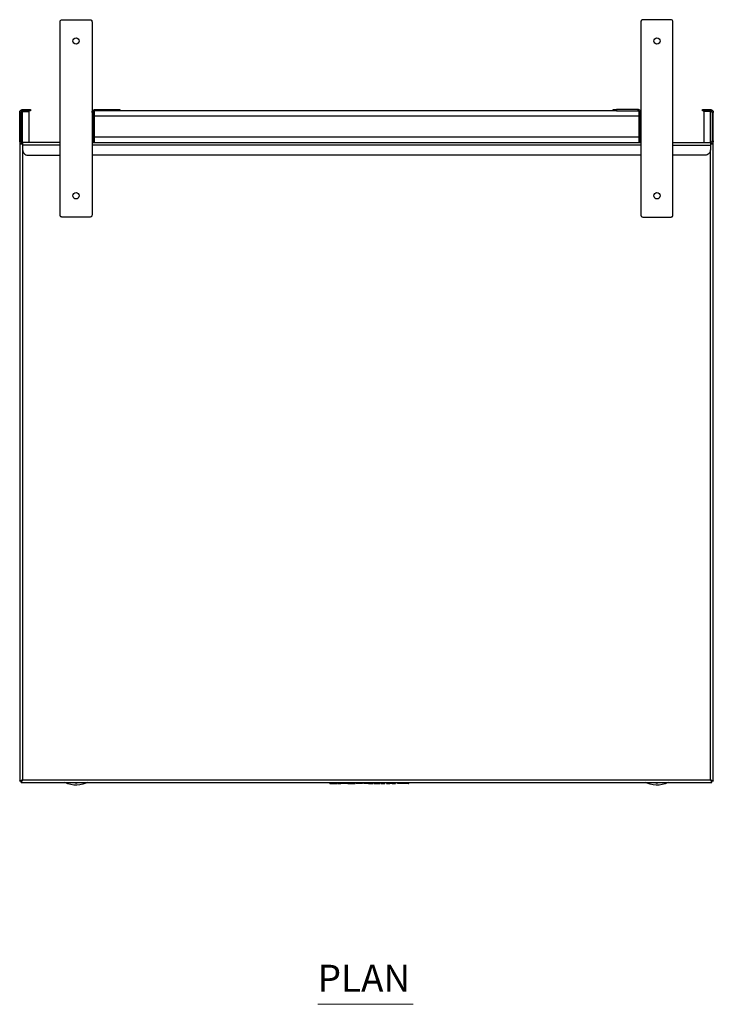
# Model space of a CAD drawing. Units: millimetres. Extents: x 2029 to 4171, y 1170 to 3689.
# Drawn here: x 2029 to 2679, y 2766 to 3689 of the extents above; entities that cross this region are included whole.
import ezdxf

# ---------------------------------------------------------------- set-up
doc = ezdxf.new("R2010")
doc.units = ezdxf.units.MM
doc.layers.add('PDF_Geometry', color=7, linetype='Continuous')
doc.layers.add('PDF_Text', color=9, linetype='Continuous', true_color=0x808080)
doc.styles.add('PDF Century Gothic', font='Gothic.ttf')

msp = doc.modelspace()

# ---------------------------------------------------------------- linework, layer by layer
at = {"layer": 'PDF_Geometry', "lineweight": 25}
for points in [[(2066.66, 3687.14), (2066.7, 3687.53), (2066.82, 3687.9), (2067, 3688.25), (2067.25, 3688.55), (2067.55, 3688.8), (2067.9, 3688.98), (2068.28, 3689.1), (2068.66, 3689.14), (2094.66, 3689.14), (2095.06, 3689.1), (2095.43, 3688.98), (2095.77, 3688.8), (2096.08, 3688.55), (2096.33, 3688.25), (2096.51, 3687.9), (2096.62, 3687.53), (2096.66, 3687.14), (2096.66, 3506.14), (2096.62, 3505.75), (2096.51, 3505.37), (2096.33, 3505.02), (2096.08, 3504.72), (2095.77, 3504.47), (2095.43, 3504.29), (2095.06, 3504.17), (2094.66, 3504.14), (2068.66, 3504.14), (2068.28, 3504.17), (2067.9, 3504.29), (2067.55, 3504.47), (2067.25, 3504.72), (2067, 3505.02), (2066.82, 3505.37), (2066.7, 3505.75), (2066.66, 3506.14)], [(2611.06, 3506.14), (2611.1, 3505.75), (2611.22, 3505.37), (2611.4, 3505.02), (2611.65, 3504.72), (2611.95, 3504.47), (2612.3, 3504.29), (2612.68, 3504.17), (2613.06, 3504.14), (2639.06, 3504.14), (2639.45, 3504.17), (2639.83, 3504.29), (2640.17, 3504.47), (2640.48, 3504.72), (2640.73, 3505.02), (2640.91, 3505.37), (2641.03, 3505.75), (2641.06, 3506.14), (2641.06, 3687.14), (2641.03, 3687.53), (2640.91, 3687.9), (2640.73, 3688.25), (2640.48, 3688.55), (2640.17, 3688.8), (2639.83, 3688.98), (2639.45, 3689.1), (2639.06, 3689.14), (2613.06, 3689.14), (2612.68, 3689.1), (2612.3, 3688.98), (2611.95, 3688.8), (2611.65, 3688.55), (2611.4, 3688.25), (2611.22, 3687.9), (2611.1, 3687.53), (2611.06, 3687.14)], [(2122.66, 3604.94), (2122.66, 3603.74), (2122.61, 3603.74), (2122.44, 3603.74), (2122.16, 3603.74), (2121.79, 3603.74), (2121.33, 3603.74), (2120.81, 3603.74), (2120.25, 3603.74), (2119.66, 3603.74), (2119.66, 3604.94), (2120.25, 3604.94), (2120.81, 3604.94), (2121.33, 3604.94), (2121.79, 3604.94), (2122.16, 3604.94), (2122.44, 3604.94), (2122.61, 3604.94)], [(2588.07, 3604.94), (2588.07, 3603.74), (2587.48, 3603.74), (2586.92, 3603.74), (2586.4, 3603.74), (2585.94, 3603.74), (2585.57, 3603.74), (2585.29, 3603.74), (2585.12, 3603.74), (2585.06, 3603.74), (2585.06, 3604.94), (2585.12, 3604.94), (2585.29, 3604.94), (2585.57, 3604.94), (2585.94, 3604.94), (2586.4, 3604.94), (2586.92, 3604.94), (2587.48, 3604.94)]]:
    msp.add_lwpolyline(points, close=True, dxfattribs=at)
for points in [[(2030.09, 3602.34), (2030.18, 3602.43), (2030.24, 3602.48), (2030.32, 3602.54), (2030.41, 3602.58), (2030.5, 3602.63), (2030.61, 3602.68), (2030.73, 3602.73), (2030.86, 3602.78), (2030.99, 3602.83), (2031.13, 3602.88), (2031.57, 3603.03), (2031.57, 3603.74), (2031.57, 3604.94), (2038.86, 3604.94), (2038.86, 3603.74), (2031.57, 3603.74), (2031.27, 3603.71), (2030.99, 3603.62), (2030.73, 3603.49), (2030.5, 3603.3), (2030.32, 3603.07), (2030.18, 3602.81), (2030.09, 3602.53), (2030.07, 3602.24), (2028.86, 3602.24), (2028.92, 3602.76), (2029.07, 3603.27), (2029.32, 3603.74), (2029.66, 3604.14), (2030.07, 3604.48), (2030.53, 3604.73), (2031.04, 3604.89), (2031.57, 3604.94)], [(2030.07, 3602.24), (2030.07, 3575.64), (2028.86, 3575.64), (2028.86, 3572.94), (2030.07, 3572.94), (2030.07, 3573.39)], [(2030.07, 3572.94), (2030.53, 3572.94), (2031.04, 3572.94), (2031.57, 3572.94), (2031.04, 3572.99), (2030.53, 3573.14), (2030.07, 3573.39), (2029.66, 3573.73), (2029.32, 3574.14), (2029.07, 3574.6), (2028.92, 3575.11), (2028.86, 3575.64), (2028.86, 3602.24)], [(2030.07, 3575.64), (2030.09, 3575.34), (2030.18, 3575.06), (2030.32, 3574.8), (2030.5, 3574.58), (2030.73, 3574.39), (2030.99, 3574.25), (2031.27, 3574.17), (2031.57, 3574.14), (2031.57, 3603.03), (2037.87, 3603.03), (2037.87, 3603.74)], [(2037.87, 3574.14), (2037.87, 3603.03)], [(2096.66, 3575.64), (2097.86, 3575.64), (2097.86, 3602.24), (2096.66, 3602.24), (2096.72, 3602.76), (2096.87, 3603.27), (2097.12, 3603.74), (2097.45, 3604.14), (2097.86, 3604.48), (2098.33, 3604.73), (2098.84, 3604.89), (2099.37, 3604.94)], [(2096.66, 3604.17), (2097.49, 3604.17)], [(2096.66, 3604.14), (2097.45, 3604.14)], [(2099.37, 3603.74), (2099.07, 3603.71), (2098.79, 3603.62), (2098.53, 3603.49), (2098.3, 3603.3), (2098.12, 3603.07), (2097.98, 3602.81), (2097.89, 3602.53), (2097.86, 3602.24)], [(2098.66, 3599.14), (2097.86, 3599.14)], [(2098.66, 3603.56), (2098.66, 3603.29), (2098.66, 3602.67), (2098.66, 3601.92), (2098.66, 3601.05), (2098.66, 3600.11), (2098.66, 3599.14), (2098.66, 3579.14), (2098.66, 3578.16), (2098.66, 3577.22), (2098.66, 3576.36), (2098.66, 3575.6), (2098.66, 3574.98), (2098.66, 3574.52), (2098.66, 3574.23), (2098.66, 3574.14)], [(2119.66, 3603.74), (2099.37, 3603.74), (2099.37, 3604.94), (2119.66, 3604.94)], [(2122.66, 3604.17), (2585.06, 3604.17)], [(2588.07, 3603.74), (2608.36, 3603.74), (2608.36, 3604.94), (2588.07, 3604.94)], [(2608.36, 3603.74), (2608.66, 3603.71), (2608.94, 3603.62), (2609.2, 3603.49), (2609.43, 3603.3), (2609.61, 3603.07), (2609.75, 3602.81), (2609.84, 3602.53), (2609.86, 3602.24), (2611.06, 3602.24), (2611.01, 3602.76), (2610.86, 3603.27), (2610.61, 3603.74), (2610.27, 3604.14), (2609.86, 3604.48), (2609.4, 3604.73), (2608.89, 3604.89), (2608.36, 3604.94)], [(2609.07, 3603.56), (2609.07, 3603.29), (2609.07, 3602.67), (2609.07, 3601.92), (2609.07, 3601.05), (2609.07, 3600.11), (2609.07, 3599.14), (2609.07, 3579.14), (2609.07, 3578.16), (2609.07, 3577.22), (2609.07, 3576.36), (2609.07, 3575.6), (2609.07, 3574.98), (2609.07, 3574.52), (2609.07, 3574.23), (2609.07, 3574.14)], [(2609.07, 3599.14), (2609.86, 3599.14)], [(2611.06, 3575.64), (2609.86, 3575.64), (2609.86, 3602.24)], [(2610.24, 3604.17), (2611.06, 3604.17)], [(2610.28, 3604.14), (2611.06, 3604.14)], [(2677.66, 3573.39), (2677.66, 3572.94), (2678.86, 3572.94), (2678.86, 3575.64), (2678.86, 3602.24), (2677.66, 3602.24), (2677.64, 3602.53), (2677.55, 3602.81), (2677.41, 3603.07), (2677.23, 3603.3), (2677, 3603.49), (2676.74, 3603.62), (2676.46, 3603.71), (2676.16, 3603.74), (2668.87, 3603.74), (2668.87, 3604.94), (2676.16, 3604.94)], [(2669.86, 3603.03), (2669.86, 3603.74)], [(2677.66, 3575.64), (2677.64, 3575.34), (2677.55, 3575.06), (2677.41, 3574.8), (2677.23, 3574.58), (2677, 3574.39), (2676.74, 3574.25), (2676.46, 3574.17), (2676.16, 3574.14), (2676.16, 3603.03), (2669.86, 3603.03), (2669.86, 3574.14)], [(2677.6, 3602.38), (2677.55, 3602.43), (2677.49, 3602.48), (2677.41, 3602.53), (2677.33, 3602.58), (2677.23, 3602.63), (2677.12, 3602.68), (2677, 3602.73), (2676.87, 3602.78), (2676.74, 3602.83), (2676.46, 3602.93), (2676.16, 3603.03), (2676.16, 3603.74), (2676.16, 3604.94), (2676.69, 3604.89), (2677.2, 3604.73), (2677.66, 3604.48), (2678.07, 3604.14), (2678.41, 3603.74), (2678.66, 3603.27), (2678.81, 3602.76), (2678.86, 3602.24)], [(2677.66, 3602.24), (2677.66, 3575.64), (2678.86, 3575.64), (2678.81, 3575.11), (2678.66, 3574.6), (2678.41, 3574.14), (2678.07, 3573.73), (2677.66, 3573.39), (2677.2, 3573.14), (2676.69, 3572.99), (2676.16, 3572.94), (2676.69, 3572.94), (2677.2, 3572.94), (2677.66, 3572.94)], [(2098.66, 3598.97), (2609.07, 3598.97)], [(2028.86, 3572.94), (2028.86, 2975.51), (2028.92, 2975.54), (2029.07, 2975.61), (2029.32, 2975.73), (2029.66, 2975.9), (2030.07, 2976.1), (2030.53, 2976.33), (2031.04, 2976.58), (2031.57, 2976.84), (2676.16, 2976.84), (2676.42, 2976.31), (2676.67, 2975.8), (2676.9, 2975.34), (2677.1, 2974.93), (2677.27, 2974.59), (2677.39, 2974.34), (2677.46, 2974.19), (2677.49, 2974.14), (2677.49, 2975.34), (2677.46, 2975.36), (2677.39, 2975.45), (2677.27, 2975.59), (2677.1, 2975.78), (2676.9, 2976), (2676.67, 2976.26), (2676.42, 2976.54), (2676.16, 2976.84), (2676.69, 2976.58), (2677.2, 2976.33), (2677.66, 2976.1), (2678.07, 2975.9), (2678.41, 2975.73), (2678.66, 2975.61), (2678.81, 2975.54), (2678.86, 2975.51), (2678.86, 3572.94)], [(2066.66, 3574.14), (2031.57, 3574.14), (2031.57, 3574.08), (2031.57, 3573.93), (2031.57, 3573.68), (2031.57, 3573.35), (2031.57, 3572.94), (2031.57, 3572.47), (2031.57, 3571.96), (2031.57, 3571.44), (2031.57, 3567.13), (2031.66, 3566.16), (2031.95, 3565.22), (2032.41, 3564.36), (2033.03, 3563.6), (2033.79, 3562.98), (2034.65, 3562.52), (2035.59, 3562.23), (2036.56, 3562.14), (2066.66, 3562.14)], [(2066.66, 3571.44), (2031.57, 3571.44)], [(2096.66, 3574.14), (2611.06, 3574.14)], [(2611.06, 3571.44), (2096.66, 3571.44)], [(2097.38, 3574.1), (2097.41, 3574.14), (2097.66, 3574.6), (2097.81, 3575.11), (2097.86, 3575.64)], [(2097.86, 3579.14), (2098.66, 3579.14)], [(2098.66, 3579.3), (2609.07, 3579.3)], [(2609.07, 3579.14), (2609.86, 3579.14)], [(2609.86, 3575.64), (2609.92, 3575.11), (2610.07, 3574.6), (2610.32, 3574.14), (2610.35, 3574.1)], [(2641.06, 3574.14), (2676.16, 3574.14), (2676.16, 3574.08), (2676.16, 3573.93), (2676.16, 3573.68), (2676.16, 3573.35), (2676.16, 3572.94), (2676.16, 3572.47), (2676.16, 3571.96), (2676.16, 3571.44)], [(2641.06, 3571.44), (2676.16, 3571.44), (2676.16, 3567.13), (2676.07, 3566.16), (2675.78, 3565.22), (2675.32, 3564.36), (2674.7, 3563.6), (2673.94, 3562.98), (2673.08, 3562.52), (2672.14, 3562.23), (2671.17, 3562.14), (2641.06, 3562.14)], [(2031.57, 3567.13), (2031.57, 2976.84), (2031.27, 2976.58), (2030.99, 2976.33), (2030.73, 2976.1), (2030.5, 2975.9), (2030.32, 2975.73), (2030.18, 2975.61), (2030.09, 2975.54), (2030.07, 2975.51), (2028.86, 2975.51)], [(2611.06, 3562.14), (2096.66, 3562.14)], [(2678.86, 2975.51), (2677.66, 2975.51), (2677.64, 2975.54), (2677.55, 2975.61), (2677.41, 2975.73), (2677.23, 2975.9), (2677, 2976.1), (2676.74, 2976.33), (2676.46, 2976.58), (2676.16, 2976.84), (2676.16, 3567.13)], [(2030.24, 2974.14), (2030.24, 2975.34), (2030.27, 2975.36), (2030.34, 2975.45), (2030.47, 2975.59), (2030.63, 2975.78), (2030.83, 2976), (2031.06, 2976.26), (2031.31, 2976.54), (2031.57, 2976.84), (2031.31, 2976.31), (2031.06, 2975.8), (2030.83, 2975.34), (2030.63, 2974.93), (2030.47, 2974.59), (2030.34, 2974.34), (2030.27, 2974.19), (2030.24, 2974.14), (2677.49, 2974.14)], [(2031.57, 2976.84), (2031.57, 2976.84)], [(2092.21, 2974.14), (2090.83, 2973.49), (2088.09, 2972.54), (2085.27, 2971.91), (2082.39, 2971.65), (2079.5, 2971.74), (2076.64, 2972.18), (2073.85, 2972.97), (2071.19, 2974.1), (2071.12, 2974.14)], [(2080.16, 2974.14), (2080.71, 2973.83), (2081.66, 2973.64), (2082.62, 2973.83), (2083.17, 2974.14)], [(2319.38, 2974.14), (2319.38, 2973.14), (2319.39, 2973.14), (2319.41, 2973.14), (2319.46, 2973.14), (2319.53, 2973.14), (2319.75, 2973.14), (2320.12, 2973.14), (2320.62, 2973.14), (2321.25, 2973.14), (2321.97, 2973.14), (2322.77, 2973.14), (2323.62, 2973.14), (2324.5, 2973.14)], [(2319.53, 2973.14), (2319.53, 2974.14)], [(2324.5, 2974.14), (2324.5, 2973.14), (2324.72, 2973.14), (2324.95, 2973.14), (2325.17, 2973.14), (2325.39, 2973.14), (2325.61, 2973.14), (2325.83, 2973.14), (2326.04, 2973.14), (2326.26, 2973.14), (2326.26, 2974.14)], [(2326.9, 2974.14), (2326.9, 2973.14), (2329.78, 2973.14), (2329.78, 2974.14)], [(2333.67, 2973.14), (2329.78, 2973.14)], [(2336.37, 2974.14), (2336.37, 2973.14), (2333.67, 2973.14), (2333.67, 2974.14)], [(2336.37, 2973.14), (2343.22, 2973.14), (2343.22, 2974.14)], [(2350.12, 2974.14), (2350.12, 2973.14), (2344.06, 2973.14), (2344.06, 2974.14)], [(2355.7, 2973.14), (2351.47, 2973.14), (2351.47, 2974.14)], [(2355.7, 2974.14), (2355.7, 2973.14), (2356.89, 2973.14), (2357.97, 2973.14), (2358.8, 2973.14), (2359.32, 2973.14), (2359.47, 2973.14), (2359.47, 2974.14)], [(2359.47, 2973.14), (2360.07, 2973.14), (2360.07, 2974.14)], [(2361.09, 2974.14), (2361.09, 2973.14), (2364.31, 2973.14), (2364.31, 2974.14)], [(2364.31, 2973.14), (2366.69, 2973.14), (2366.69, 2974.14)], [(2367.7, 2974.14), (2367.7, 2973.14), (2371, 2973.14), (2371, 2974.14)], [(2372.67, 2974.14), (2372.67, 2973.14), (2375.74, 2973.14), (2375.74, 2974.14)], [(2378.03, 2973.14), (2378.02, 2973.14), (2377.72, 2973.14), (2377.41, 2973.14), (2377.09, 2973.14), (2376.77, 2973.14), (2376.43, 2973.14), (2376.09, 2973.14), (2375.74, 2973.14)], [(2378.03, 2974.14), (2378.03, 2973.14), (2381.1, 2973.14), (2381.1, 2974.14)], [(2385.95, 2973.14), (2382.77, 2973.14), (2382.77, 2974.14)], [(2387.79, 2973.14), (2385.95, 2973.14), (2385.95, 2974.14)], [(2393.09, 2974.14), (2393.09, 2973.14), (2391.29, 2973.14), (2391.29, 2974.14), (2391.29, 2973.14), (2387.79, 2973.14), (2387.79, 2974.14)], [(2393.09, 2973.14), (2393.48, 2973.14), (2393.48, 2974.14)], [(2636.61, 2974.14), (2636.54, 2974.1), (2633.87, 2972.97), (2631.09, 2972.18), (2628.23, 2971.74), (2625.34, 2971.65), (2622.46, 2971.91), (2619.63, 2972.54), (2616.91, 2973.49), (2615.52, 2974.14)], [(2624.56, 2974.14), (2625.11, 2973.83), (2626.06, 2973.64), (2627.02, 2973.83), (2627.57, 2974.14)], [(2676.16, 2976.84), (2676.16, 2976.84)]]:
    msp.add_lwpolyline(points, dxfattribs=at)
at = {"layer": 'PDF_Geometry', "lineweight": 20}
msp.add_lwpolyline([(2308.12, 2766.31), (2397.54, 2766.31)], dxfattribs=at)
at = {"layer": 'PDF_Geometry', "lineweight": 25}
for centre in [(2081.67, 3669.14), (2626.06, 3669.14), (2081.67, 3524.14), (2626.06, 3524.14)]:
    msp.add_circle(centre, 3, dxfattribs=at)

# ---------------------------------------------------------------- texts
at = {"layer": 'PDF_Text', "color": 7, "insert": (2308.12, 2770.14), "char_height": 25.339, "attachment_point": 7, "style": 'PDF Century Gothic'}
msp.add_mtext('PLAN', dxfattribs=at)

doc.saveas('drawing.dxf')
